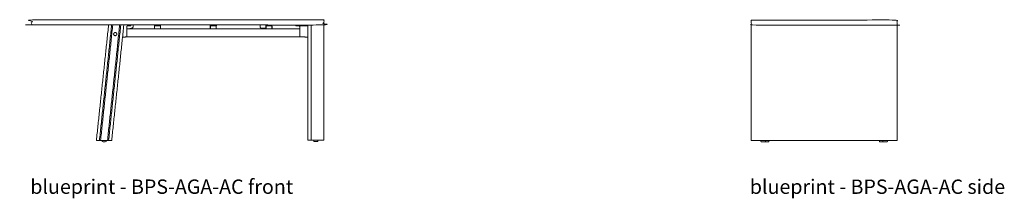
# Model space of a CAD drawing. Extents: x 1242 to 1730, y -10076 to 274.
# Drawn here: x 1244 to 1486, y 46 to 91 of the extents above; entities that cross this region are included whole.
import ezdxf

# ---------------------------------------------------------------- set-up
doc = ezdxf.new("R2010")
doc.units = 0
doc.header["$MEASUREMENT"] = 0
doc.layers.add('2D', color=7, linetype='CONTINUOUS', lineweight=20)
doc.layers.add('NOTES @ 1', color=7, linetype='CONTINUOUS', lineweight=20)
doc.styles.add('PRODUCT NOTES', font='arial.ttf', dxfattribs={"height": 1})

msp = doc.modelspace()

# ---------------------------------------------------------------- linework, layer by layer
at = {"layer": '2D', "extrusion": (0, 1, -2.22045e-16)}
for p, q in [((1305.85, 88.35), (1305.85, 88.93)), ((1305.86, 89.09), (1305.86, 89.28))]:
    msp.add_line(p, q, dxfattribs=at)
at = {"layer": '2D', "extrusion": (0, -2.22045e-16, -1)}
for centre, start, end in [((-1264.45, 63.41), 270, 279.5747), ((-1264.45, 63.41), 260.4253, 270), ((-1316.64, 63.43), 270, 279.5747), ((-1316.64, 63.43), 260.4253, 270)]:
    msp.add_arc(centre, 2.96, start, end, dxfattribs=at)
at = {"layer": '2D'}
for points, degree in [([(1318.65, 90.54), (1318.65, 89.28), (1246.6, 89.28), (1246.6, 90.54), (1318.65, 90.54)], 1), ([(1423.92, 90.49), (1423.92, 89.23), (1459.9, 89.23), (1459.9, 90.49), (1423.92, 90.49)], 1), ([(1262.57, 60.78), (1265.57, 89.28)], 1), ([(1266.32, 89.28), (1263.32, 60.78)], 1), ([(1266.6, 89.28), (1263.6, 60.78)], 1), ([(1265.31, 60.78), (1268.3, 89.28)], 1), ([(1265.59, 60.78), (1268.58, 89.28)], 1), ([(1269.33, 89.28), (1266.34, 60.78)], 1), ([(1270.07, 88.35), (1270.07, 88.82)], 1), ([(1270.07, 88.35), (1312.67, 88.35)], 1), ([(1270.07, 86.41), (1270.07, 88.28)], 1), ([(1270.3, 89.06), (1270.74, 89.07)], 1), ([(1270.78, 89.07), (1270.77, 89.07), (1270.76, 89.07), (1270.74, 89.07)], 3), ([(1270.78, 89.07), (1270.8, 89.07), (1270.81, 89.07), (1270.82, 89.07)], 3), ([(1270.86, 89.07), (1270.84, 89.07), (1270.83, 89.07), (1270.82, 89.07)], 3), ([(1270.86, 89.07), (1270.87, 89.07), (1270.88, 89.07), (1270.89, 89.07)], 3), ([(1270.92, 89.07), (1270.91, 89.07), (1270.9, 89.07), (1270.89, 89.07)], 3), ([(1270.92, 89.07), (1270.93, 89.07), (1270.93, 89.07), (1270.94, 89.07)], 3), ([(1270.95, 89.07), (1270.94, 89.07), (1270.94, 89.07), (1270.94, 89.07)], 3), ([(1270.95, 89.07), (1270.95, 89.07), (1270.95, 89.07), (1270.97, 89.07)], 3), ([(1271.01, 89.28), (1271.01, 89.28), (1271.01, 89.28), (1271.01, 89.28)], 3), ([(1271.05, 89.24), (1271.05, 89.15)], 1), ([(1276.88, 89.28), (1276.88, 89.09)], 1), ([(1276.88, 89.09), (1276.88, 89.09), (1276.88, 89.09), (1276.88, 89.09)], 3), ([(1276.89, 88.35), (1276.89, 88.93)], 1), ([(1276.93, 89.13), (1276.92, 89.12)], 1), ([(1276.92, 88.93), (1276.92, 88.39)], 1), ([(1276.93, 89.28), (1276.93, 89.13)], 1), ([(1276.96, 88.35), (1276.96, 88.35)], 1), ([(1278.27, 89.05), (1277, 89.05)], 1), ([(1278.32, 88.35), (1278.32, 88.35)], 1), ([(1278.35, 89.28), (1278.35, 89.13)], 1), ([(1278.35, 89.12), (1278.35, 89.13)], 1), ([(1278.36, 88.39), (1278.36, 88.93)], 1), ([(1278.4, 89.09), (1278.39, 89.09)], 1), ([(1278.39, 88.93), (1278.39, 88.35)], 1), ([(1278.4, 89.28), (1278.4, 89.09)], 1), ([(1290.6, 89.28), (1290.6, 89.09)], 1), ([(1290.6, 89.09), (1290.6, 89.09), (1290.6, 89.09), (1290.6, 89.09)], 3), ([(1290.61, 88.35), (1290.61, 88.93)], 1), ([(1290.66, 89.13), (1290.65, 89.12)], 1), ([(1290.65, 88.93), (1290.65, 88.39)], 1), ([(1290.66, 89.28), (1290.66, 89.13)], 1), ([(1290.69, 88.35), (1290.69, 88.35)], 1), ([(1292, 89.05), (1290.73, 89.05)], 1), ([(1292.04, 88.35), (1292.05, 88.35)], 1), ([(1292.07, 89.28), (1292.07, 89.13)], 1), ([(1292.08, 89.12), (1292.07, 89.13)], 1), ([(1292.08, 88.39), (1292.08, 88.93)], 1), ([(1292.13, 89.09), (1292.12, 89.09)], 1), ([(1292.12, 88.93), (1292.12, 88.35)], 1), ([(1292.13, 89.28), (1292.13, 89.09)], 1), ([(1304.33, 89.28), (1304.33, 89.09)], 1), ([(1304.34, 89.09), (1304.33, 89.09)], 1), ([(1304.33, 89.09), (1304.33, 89.09), (1304.33, 89.09), (1304.33, 89.09)], 3), ([(1304.34, 88.35), (1304.34, 88.93)], 1), ([(1304.39, 89.13), (1304.38, 89.12)], 1), ([(1304.38, 88.93), (1304.38, 88.39)], 1), ([(1304.39, 89.28), (1304.39, 89.13)], 1), ([(1304.42, 88.35), (1304.42, 88.35)], 1), ([(1305.73, 89.05), (1304.46, 89.05)], 1), ([(1305.77, 88.35), (1305.77, 88.35)], 1), ([(1305.8, 89.28), (1305.8, 89.13)], 1), ([(1305.81, 89.12), (1305.8, 89.13)], 1), ([(1305.81, 88.39), (1305.81, 88.93)], 1), ([(1305.86, 89.09), (1305.85, 89.09)], 1), ([(1305.85, 88.93), (1305.85, 88.35)], 1), ([(1305.86, 89.28), (1305.86, 89.09)], 1), ([(1311.68, 89.24), (1311.68, 89.17)], 1), ([(1311.84, 89.09), (1311.83, 89.09), (1311.82, 89.09), (1311.82, 89.09)], 3), ([(1311.88, 89.09), (1311.86, 89.09), (1311.85, 89.09), (1311.84, 89.09)], 3), ([(1311.91, 89.09), (1311.9, 89.09), (1311.89, 89.09), (1311.88, 89.09)], 3), ([(1311.95, 89.09), (1311.94, 89.09), (1311.92, 89.09), (1311.91, 89.09)], 3), ([(1311.99, 89.09), (1311.98, 89.09), (1311.96, 89.09), (1311.95, 89.09)], 3), ([(1312.18, 89.08), (1311.99, 89.09)], 1), ([(1312.18, 89.08), (1312.43, 89.08)], 1), ([(1312.18, 89.08), (1312.18, 89.08), (1312.18, 89.08), (1312.18, 89.08)], 3), ([(1314.63, 89.04), (1312.18, 89.08)], 1), ([(1312.67, 88.35), (1312.67, 88.84)], 1), ([(1312.67, 86.41), (1312.67, 88.28)], 1), ([(1314.63, 60.8), (1314.63, 89.28)], 1), ([(1315.48, 89.28), (1315.48, 60.8)], 1), ([(1318.65, 60.8), (1318.65, 89.3)], 1), ([(1423.92, 60.74), (1423.92, 89.23)], 1), ([(1459.9, 60.74), (1459.9, 89.23)], 1), ([(1269.02, 86.29), (1270.03, 86.31)], 1), ([(1270.07, 86.33), (1312.67, 86.33)], 1), ([(1314.63, 86.29), (1312.7, 86.33)], 1), ([(1263.32, 60.78), (1262.67, 60.78)], 1), ([(1265.31, 60.78), (1263.6, 60.78)], 1), ([(1263.96, 60.51), (1263.96, 60.78)], 1), ([(1264.95, 60.51), (1264.95, 60.78)], 1), ([(1266.24, 60.78), (1265.59, 60.78)], 1), ([(1315.48, 60.8), (1314.69, 60.8)], 1), ([(1315.48, 60.8), (1318.65, 60.8)], 1), ([(1316.15, 60.53), (1316.15, 60.8)], 1), ([(1317.13, 60.53), (1317.13, 60.8)], 1), ([(1423.92, 60.74), (1459.9, 60.74)], 1), ([(1426.3, 60.48), (1426.3, 60.74)], 1), ([(1427.44, 60.48), (1427.44, 60.74)], 1), ([(1428.31, 60.46), (1428.31, 60.72)], 1), ([(1455.51, 60.46), (1455.51, 60.72)], 1), ([(1456.38, 60.48), (1456.38, 60.74)], 1), ([(1457.52, 60.48), (1457.52, 60.74)], 1)]:
    msp.add_open_spline(points, degree=degree, dxfattribs=at)
for points, weights, knots in [([(1267.61, 87.01), (1267.61, 87.4), (1267.21, 87.4), (1266.82, 87.41), (1266.82, 87.02)], [1, 0.707106781187, 1, 0.707106781187, 1], [0, 0, 0, 1.570796, 1.570796, 3.141593, 3.141593, 3.141593]), ([(1270.97, 89.07), (1271.01, 89.07), (1271.03, 89.09), (1271.05, 89.12), (1271.05, 89.15)], [1, 0.923879532511, 1, 0.923879532511, 1], [0, 0, 0, 0.785398, 0.785398, 1.570796, 1.570796, 1.570796]), ([(1311.76, 89.09), (1311.73, 89.09), (1311.7, 89.11), (1311.68, 89.14), (1311.68, 89.17)], [1, 0.923879532511, 1, 0.923879532511, 1], [0, 0, 0, 0.785398, 0.785398, 1.570796, 1.570796, 1.570796]), ([(1266.82, 87.02), (1266.82, 86.79), (1267.02, 86.68), (1267.21, 86.57), (1267.41, 86.68), (1267.61, 86.79), (1267.61, 87.01)], [1, 0.866025403784, 1, 0.866025403784, 1, 0.866025403784, 1], [3.141593, 3.141593, 3.141593, 4.18879, 4.18879, 5.235988, 5.235988, 6.283185, 6.283185, 6.283185])]:
    msp.add_rational_spline(points, weights, degree=2, knots=knots, dxfattribs=at)
for points, weights in [([(1270.07, 88.82), (1270.07, 89.05), (1270.3, 89.06)], [1, 0.713250449154, 1]), ([(1270.07, 88.28), (1270.07, 88.35), (1270.07, 88.35)], [1, 0.707106781187, 1]), ([(1270.81, 88.35), (1271.02, 88.43), (1271.24, 88.46)], [0.978513542952, 0.985516140259, 1]), ([(1271.05, 89.24), (1271.05, 89.28), (1271.01, 89.28)], [1, 0.713250449155, 1]), ([(1271.24, 88.46), (1271.48, 88.5), (1271.59, 88.72)], [1, 0.888762746567, 1]), ([(1271.64, 89.28), (1271.64, 89.28), (1271.64, 88.93)], [1, 0.829365895848, 1]), ([(1276.88, 89.07), (1276.88, 89.08), (1276.88, 89.09)], [0.985963431439, 0.931672076509, 1]), ([(1277, 89.05), (1276.92, 89.05), (1276.92, 89.12)], [1, 0.707214464678, 1]), ([(1276.92, 88.39), (1276.92, 88.35), (1276.96, 88.35)], [1, 0.707106781187, 1]), ([(1278.27, 89.05), (1278.35, 89.05), (1278.35, 89.12)], [1, 0.707214464663, 1]), ([(1278.32, 88.35), (1278.36, 88.35), (1278.36, 88.39)], [1, 0.707106781187, 1]), ([(1278.39, 89.07), (1278.4, 89.08), (1278.4, 89.09)], [0.985963413536, 0.931672087776, 1]), ([(1290.61, 89.07), (1290.6, 89.08), (1290.6, 89.09)], [0.985963431439, 0.931672076509, 1]), ([(1290.73, 89.05), (1290.65, 89.05), (1290.65, 89.12)], [1, 0.707214464678, 1]), ([(1290.65, 88.39), (1290.65, 88.35), (1290.69, 88.35)], [1, 0.707106781187, 1]), ([(1292, 89.05), (1292.08, 89.05), (1292.08, 89.12)], [1, 0.707214464663, 1]), ([(1292.04, 88.35), (1292.08, 88.35), (1292.08, 88.39)], [1, 0.707106781187, 1]), ([(1292.12, 89.07), (1292.13, 89.08), (1292.13, 89.09)], [0.985963413536, 0.931672087776, 1]), ([(1302.94, 88.74), (1302.94, 89.17), (1302.94, 89.28)], [1, 0.765828388701, 0.915358685853]), ([(1303.18, 88.51), (1302.95, 88.51), (1302.94, 88.74)], [1, 0.725302824884, 1]), ([(1303.18, 88.51), (1303.76, 88.51), (1304.34, 88.49)], [1, 0.999423233619, 0.998958754947]), ([(1304.34, 89.07), (1304.33, 89.08), (1304.33, 89.09)], [0.985963431439, 0.931672076509, 1]), ([(1304.34, 88.93), (1304.34, 88.93), (1304.34, 88.93)], [0.996573751309, 0.998247394088, 1]), ([(1304.46, 89.05), (1304.38, 89.05), (1304.38, 89.12)], [1, 0.707214464678, 1]), ([(1304.38, 88.39), (1304.38, 88.35), (1304.42, 88.35)], [1, 0.707106781187, 1]), ([(1305.73, 89.05), (1305.81, 89.05), (1305.81, 89.12)], [1, 0.707214464663, 1]), ([(1305.77, 88.35), (1305.81, 88.35), (1305.81, 88.39)], [1, 0.707106781187, 1]), ([(1305.85, 89.07), (1305.86, 89.08), (1305.86, 89.09)], [0.985963413536, 0.931672087776, 1]), ([(1305.85, 88.93), (1305.85, 88.93), (1305.85, 88.93)], [0.996573751311, 0.998247394089, 1]), ([(1305.86, 89.09), (1305.86, 89.09), (1305.86, 89.09)], [0.996573751461, 0.998247394166, 1]), ([(1311.68, 89.24), (1311.68, 89.28), (1311.72, 89.28)], [1, 0.713250449155, 1]), ([(1312.67, 88.84), (1312.67, 89.07), (1312.43, 89.08)], [1, 0.713250449154, 1]), ([(1312.67, 88.35), (1312.67, 88.35), (1312.67, 88.28)], [1, 0.707106781187, 1]), ([(1270.07, 86.35), (1270.07, 86.31), (1270.03, 86.31)], [1, 0.713250449155, 1]), ([(1270.07, 86.33), (1270.07, 86.33), (1270.07, 86.41)], [1, 0.707106781187, 1]), ([(1312.67, 86.41), (1312.67, 86.33), (1312.67, 86.33)], [1, 0.707106781187, 1]), ([(1312.67, 86.37), (1312.67, 86.33), (1312.7, 86.33)], [1, 0.713250449155, 1]), ([(1262.67, 60.78), (1262.57, 60.78), (1262.57, 60.78)], [1, 0.891006524188, 1]), ([(1263.6, 60.78), (1263.45, 60.78), (1263.32, 60.78)], [1, 0.951056516296, 1]), ([(1265.59, 60.78), (1265.46, 60.78), (1265.31, 60.78)], [1, 0.951056516295, 1]), ([(1266.34, 60.78), (1266.34, 60.78), (1266.24, 60.78)], [1, 0.891006524191, 1]), ([(1314.69, 60.8), (1314.63, 60.8), (1314.63, 60.8)], [1, 0.887010833179, 1]), ([(1263.96, 60.49), (1263.96, 60.49), (1263.96, 60.51)], [0.997623163765, 0.997623163765, 1]), ([(1264.95, 60.51), (1264.95, 60.49), (1264.95, 60.49)], [1, 0.997623163765, 0.997623163765]), ([(1316.15, 60.51), (1316.15, 60.51), (1316.15, 60.53)], [0.997623163765, 0.997623163765, 1]), ([(1317.13, 60.53), (1317.13, 60.51), (1317.13, 60.51)], [1, 0.997623163765, 0.997623163765]), ([(1426.3, 60.48), (1426.58, 60.42), (1426.87, 60.42)], [0.932971150018, 0.961398008421, 1]), ([(1427.44, 60.48), (1427.16, 60.42), (1426.87, 60.42)], [1, 0.995334621954, 1]), ([(1427.24, 60.44), (1427.49, 60.4), (1427.75, 60.4)], [0.939484522982, 0.965733259468, 1]), ([(1428.31, 60.46), (1428.03, 60.4), (1427.75, 60.4)], [1, 0.995334621954, 1]), ([(1455.51, 60.46), (1455.79, 60.4), (1456.08, 60.4)], [0.932971150018, 0.961398008421, 1]), ([(1456.58, 60.44), (1456.33, 60.4), (1456.08, 60.4)], [0.999044537188, 0.99587492696, 1]), ([(1456.38, 60.48), (1456.66, 60.42), (1456.95, 60.42)], [0.932971150018, 0.961398008421, 1]), ([(1457.52, 60.48), (1457.24, 60.42), (1456.95, 60.42)], [1, 0.995334621954, 1])]:
    msp.add_rational_spline(points, weights, degree=2, dxfattribs=at)
for points, knots in [([(1271.59, 88.72), (1271.6, 88.72), (1271.6, 88.73), (1271.62, 88.78), (1271.63, 88.83), (1271.64, 88.89), (1271.64, 88.91), (1271.64, 88.93)], [1.2798871, 1.2798871, 1.2798871, 1.2798871, 1.3459647, 1.3459647, 1.695713, 1.695713, 1.82484, 1.82484, 1.82484, 1.82484]), ([(1276.89, 88.93), (1276.89, 88.94), (1276.89, 88.96), (1276.89, 88.99), (1276.89, 89.01), (1276.89, 89.03), (1276.89, 89.05), (1276.89, 89.06), (1276.89, 89.06), (1276.88, 89.07)], [0, 0, 0, 0, 0.0504066, 0.0504066, 0.1001076, 0.1001076, 0.1496385, 0.1496385, 0.1741374, 0.1741374, 0.1741374, 0.1741374]), ([(1276.92, 89.12), (1276.92, 89.12), (1276.92, 89.12), (1276.92, 89.12), (1276.92, 89.12), (1276.92, 89.12), (1276.92, 89.11), (1276.92, 89.11), (1276.92, 89.1), (1276.92, 89.1), (1276.92, 89.09), (1276.92, 89.08), (1276.92, 89.07), (1276.92, 89.06), (1276.92, 89.06), (1276.92, 89.05), (1276.92, 89.04), (1276.92, 89.02), (1276.92, 89.01), (1276.92, 89), (1276.92, 88.99), (1276.92, 88.97), (1276.92, 88.96), (1276.92, 88.95), (1276.92, 88.93)], [0, 0, 0, 0, 0.125, 0.125, 0.125, 0.25, 0.25, 0.25, 0.375, 0.375, 0.375, 0.5, 0.5, 0.5, 0.625, 0.625, 0.625, 0.75, 0.75, 0.75, 0.875, 0.875, 0.875, 1, 1, 1, 1]), ([(1278.36, 88.93), (1278.36, 88.93), (1278.36, 88.93), (1278.36, 88.93), (1278.36, 88.93), (1278.36, 88.94), (1278.36, 88.94), (1278.36, 88.94), (1278.36, 88.95), (1278.36, 88.95), (1278.36, 88.95), (1278.36, 88.96), (1278.36, 88.96), (1278.36, 88.96), (1278.36, 88.97), (1278.36, 88.97), (1278.36, 88.97), (1278.36, 88.97), (1278.36, 88.97), (1278.36, 88.98), (1278.36, 88.98), (1278.36, 88.98), (1278.36, 88.98), (1278.36, 88.99), (1278.36, 88.99), (1278.35, 88.99), (1278.35, 89), (1278.35, 89), (1278.35, 89), (1278.35, 89.01), (1278.35, 89.01), (1278.35, 89.01), (1278.35, 89.01), (1278.35, 89.01), (1278.35, 89.01), (1278.35, 89.02), (1278.35, 89.02), (1278.35, 89.02), (1278.35, 89.03), (1278.35, 89.03), (1278.35, 89.03), (1278.35, 89.04), (1278.35, 89.04), (1278.35, 89.04), (1278.35, 89.04), (1278.35, 89.05), (1278.35, 89.05), (1278.35, 89.05), (1278.35, 89.05), (1278.35, 89.05), (1278.35, 89.06), (1278.35, 89.06), (1278.35, 89.06), (1278.35, 89.06), (1278.35, 89.07), (1278.35, 89.07), (1278.35, 89.07), (1278.35, 89.07), (1278.35, 89.07), (1278.35, 89.07), (1278.35, 89.07), (1278.35, 89.08), (1278.35, 89.08), (1278.35, 89.08), (1278.35, 89.08), (1278.35, 89.09), (1278.35, 89.09), (1278.35, 89.09), (1278.35, 89.09), (1278.35, 89.1), (1278.35, 89.1), (1278.35, 89.1), (1278.35, 89.1), (1278.35, 89.1), (1278.35, 89.1), (1278.35, 89.1), (1278.35, 89.1), (1278.35, 89.1), (1278.35, 89.11), (1278.35, 89.11), (1278.35, 89.11), (1278.35, 89.11), (1278.35, 89.11), (1278.35, 89.11), (1278.35, 89.11), (1278.35, 89.11), (1278.35, 89.11), (1278.35, 89.11), (1278.35, 89.12), (1278.35, 89.12), (1278.35, 89.12), (1278.35, 89.12), (1278.35, 89.12), (1278.35, 89.12), (1278.35, 89.12), (1278.35, 89.12), (1278.35, 89.12), (1278.35, 89.12), (1278.35, 89.12), (1278.35, 89.12), (1278.35, 89.12), (1278.35, 89.12), (1278.35, 89.12), (1278.35, 89.12), (1278.35, 89.12), (1278.35, 89.12), (1278.35, 89.12), (1278.35, 89.12), (1278.35, 89.12)], [0, 0, 0, 0, 0.004376, 0.004376, 0.004376, 0.02742, 0.02742, 0.02742, 0.052001, 0.052001, 0.052001, 0.07827, 0.07827, 0.07827, 0.106392, 0.106392, 0.106392, 0.125, 0.125, 0.125, 0.136483, 0.136483, 0.136483, 0.168582, 0.168582, 0.168582, 0.202645, 0.202645, 0.202645, 0.238462, 0.238462, 0.238462, 0.25, 0.25, 0.25, 0.275648, 0.275648, 0.275648, 0.313726, 0.313726, 0.313726, 0.352248, 0.352248, 0.352248, 0.375, 0.375, 0.375, 0.390868, 0.390868, 0.390868, 0.429399, 0.429399, 0.429399, 0.467946, 0.467946, 0.467946, 0.5, 0.5, 0.5, 0.506501, 0.506501, 0.506501, 0.54505, 0.54505, 0.54505, 0.58359, 0.58359, 0.58359, 0.622128, 0.622128, 0.622128, 0.625, 0.625, 0.625, 0.660671, 0.660671, 0.660671, 0.699242, 0.699242, 0.699242, 0.737809, 0.737809, 0.737809, 0.75, 0.75, 0.75, 0.776333, 0.776333, 0.776333, 0.81478, 0.81478, 0.81478, 0.853227, 0.853227, 0.853227, 0.875, 0.875, 0.875, 0.891823, 0.891823, 0.891823, 0.930566, 0.930566, 0.930566, 0.969225, 0.969225, 0.969225, 1, 1, 1, 1]), ([(1278.39, 89.09), (1278.39, 89.08), (1278.39, 89.08), (1278.39, 89.08), (1278.39, 89.08), (1278.39, 89.08), (1278.39, 89.07), (1278.39, 89.07), (1278.39, 89.06), (1278.39, 89.06), (1278.39, 89.05), (1278.39, 89.05), (1278.39, 89.04), (1278.39, 89.03), (1278.39, 89.02), (1278.39, 89.02), (1278.39, 89.01), (1278.39, 89), (1278.39, 88.99), (1278.39, 88.98), (1278.39, 88.97), (1278.39, 88.96), (1278.39, 88.95), (1278.39, 88.94), (1278.39, 88.93)], [0, 0, 0, 0, 0.125, 0.125, 0.125, 0.25, 0.25, 0.25, 0.375, 0.375, 0.375, 0.5, 0.5, 0.5, 0.625, 0.625, 0.625, 0.75, 0.75, 0.75, 0.875, 0.875, 0.875, 1, 1, 1, 1]), ([(1290.61, 88.93), (1290.61, 88.94), (1290.61, 88.96), (1290.61, 88.99), (1290.61, 89.01), (1290.61, 89.03), (1290.61, 89.05), (1290.61, 89.06), (1290.61, 89.06), (1290.61, 89.07)], [0, 0, 0, 0, 0.0504066, 0.0504066, 0.1001076, 0.1001076, 0.1496385, 0.1496385, 0.1741374, 0.1741374, 0.1741374, 0.1741374]), ([(1290.65, 89.12), (1290.65, 89.12), (1290.65, 89.12), (1290.65, 89.12), (1290.65, 89.12), (1290.65, 89.12), (1290.65, 89.11), (1290.65, 89.11), (1290.65, 89.1), (1290.65, 89.1), (1290.65, 89.09), (1290.65, 89.08), (1290.65, 89.07), (1290.65, 89.06), (1290.65, 89.06), (1290.65, 89.05), (1290.65, 89.04), (1290.65, 89.02), (1290.65, 89.01), (1290.65, 89), (1290.65, 88.99), (1290.65, 88.97), (1290.65, 88.96), (1290.65, 88.95), (1290.65, 88.93)], [0, 0, 0, 0, 0.125, 0.125, 0.125, 0.25, 0.25, 0.25, 0.375, 0.375, 0.375, 0.5, 0.5, 0.5, 0.625, 0.625, 0.625, 0.75, 0.75, 0.75, 0.875, 0.875, 0.875, 1, 1, 1, 1]), ([(1292.08, 88.93), (1292.08, 88.93), (1292.08, 88.93), (1292.08, 88.93), (1292.08, 88.93), (1292.08, 88.94), (1292.08, 88.94), (1292.08, 88.94), (1292.08, 88.95), (1292.08, 88.95), (1292.08, 88.95), (1292.08, 88.96), (1292.08, 88.96), (1292.08, 88.96), (1292.08, 88.97), (1292.08, 88.97), (1292.08, 88.97), (1292.08, 88.97), (1292.08, 88.97), (1292.08, 88.98), (1292.08, 88.98), (1292.08, 88.98), (1292.08, 88.98), (1292.08, 88.99), (1292.08, 88.99), (1292.08, 88.99), (1292.08, 89), (1292.08, 89), (1292.08, 89), (1292.08, 89.01), (1292.08, 89.01), (1292.08, 89.01), (1292.08, 89.01), (1292.08, 89.01), (1292.08, 89.01), (1292.08, 89.02), (1292.08, 89.02), (1292.08, 89.02), (1292.08, 89.03), (1292.08, 89.03), (1292.08, 89.03), (1292.08, 89.04), (1292.08, 89.04), (1292.08, 89.04), (1292.08, 89.04), (1292.08, 89.05), (1292.08, 89.05), (1292.08, 89.05), (1292.08, 89.05), (1292.08, 89.05), (1292.08, 89.06), (1292.08, 89.06), (1292.08, 89.06), (1292.08, 89.06), (1292.08, 89.07), (1292.08, 89.07), (1292.08, 89.07), (1292.08, 89.07), (1292.08, 89.07), (1292.08, 89.07), (1292.08, 89.07), (1292.08, 89.08), (1292.08, 89.08), (1292.08, 89.08), (1292.08, 89.08), (1292.08, 89.09), (1292.08, 89.09), (1292.08, 89.09), (1292.08, 89.09), (1292.08, 89.1), (1292.08, 89.1), (1292.08, 89.1), (1292.08, 89.1), (1292.08, 89.1), (1292.08, 89.1), (1292.08, 89.1), (1292.08, 89.1), (1292.08, 89.1), (1292.08, 89.11), (1292.08, 89.11), (1292.08, 89.11), (1292.08, 89.11), (1292.08, 89.11), (1292.08, 89.11), (1292.08, 89.11), (1292.08, 89.11), (1292.08, 89.11), (1292.08, 89.11), (1292.08, 89.12), (1292.08, 89.12), (1292.08, 89.12), (1292.08, 89.12), (1292.08, 89.12), (1292.08, 89.12), (1292.08, 89.12), (1292.08, 89.12), (1292.08, 89.12), (1292.08, 89.12), (1292.08, 89.12), (1292.08, 89.12), (1292.08, 89.12), (1292.08, 89.12), (1292.08, 89.12), (1292.08, 89.12), (1292.08, 89.12), (1292.08, 89.12), (1292.08, 89.12), (1292.08, 89.12), (1292.08, 89.12)], [0, 0, 0, 0, 0.004376, 0.004376, 0.004376, 0.02742, 0.02742, 0.02742, 0.052001, 0.052001, 0.052001, 0.07827, 0.07827, 0.07827, 0.106392, 0.106392, 0.106392, 0.125, 0.125, 0.125, 0.136483, 0.136483, 0.136483, 0.168582, 0.168582, 0.168582, 0.202645, 0.202645, 0.202645, 0.238462, 0.238462, 0.238462, 0.25, 0.25, 0.25, 0.275648, 0.275648, 0.275648, 0.313726, 0.313726, 0.313726, 0.352248, 0.352248, 0.352248, 0.375, 0.375, 0.375, 0.390868, 0.390868, 0.390868, 0.429399, 0.429399, 0.429399, 0.467946, 0.467946, 0.467946, 0.5, 0.5, 0.5, 0.506501, 0.506501, 0.506501, 0.54505, 0.54505, 0.54505, 0.58359, 0.58359, 0.58359, 0.622128, 0.622128, 0.622128, 0.625, 0.625, 0.625, 0.660671, 0.660671, 0.660671, 0.699242, 0.699242, 0.699242, 0.737809, 0.737809, 0.737809, 0.75, 0.75, 0.75, 0.776333, 0.776333, 0.776333, 0.81478, 0.81478, 0.81478, 0.853227, 0.853227, 0.853227, 0.875, 0.875, 0.875, 0.891823, 0.891823, 0.891823, 0.930566, 0.930566, 0.930566, 0.969225, 0.969225, 0.969225, 1, 1, 1, 1]), ([(1292.12, 89.09), (1292.12, 89.08), (1292.12, 89.08), (1292.12, 89.08), (1292.12, 89.08), (1292.12, 89.08), (1292.12, 89.07), (1292.12, 89.07), (1292.12, 89.06), (1292.12, 89.06), (1292.12, 89.05), (1292.12, 89.05), (1292.12, 89.04), (1292.12, 89.03), (1292.12, 89.02), (1292.12, 89.02), (1292.12, 89.01), (1292.12, 89), (1292.12, 88.99), (1292.12, 88.98), (1292.12, 88.97), (1292.12, 88.96), (1292.12, 88.95), (1292.12, 88.94), (1292.12, 88.93)], [0, 0, 0, 0, 0.125, 0.125, 0.125, 0.25, 0.25, 0.25, 0.375, 0.375, 0.375, 0.5, 0.5, 0.5, 0.625, 0.625, 0.625, 0.75, 0.75, 0.75, 0.875, 0.875, 0.875, 1, 1, 1, 1]), ([(1304.34, 88.93), (1304.34, 88.94), (1304.34, 88.95), (1304.34, 88.96), (1304.34, 88.97), (1304.34, 88.98), (1304.34, 88.99), (1304.34, 89), (1304.34, 89.01), (1304.34, 89.01), (1304.34, 89.02), (1304.34, 89.03), (1304.34, 89.04), (1304.34, 89.04), (1304.34, 89.05), (1304.34, 89.06), (1304.34, 89.06), (1304.34, 89.07), (1304.34, 89.07), (1304.34, 89.08), (1304.34, 89.08), (1304.34, 89.08), (1304.34, 89.08), (1304.34, 89.08), (1304.34, 89.09)], [0, 0, 0, 0, 0.125, 0.125, 0.125, 0.25, 0.25, 0.25, 0.375, 0.375, 0.375, 0.5, 0.5, 0.5, 0.625, 0.625, 0.625, 0.75, 0.75, 0.75, 0.875, 0.875, 0.875, 1, 1, 1, 1]), ([(1304.38, 89.12), (1304.38, 89.12), (1304.38, 89.12), (1304.38, 89.12), (1304.38, 89.12), (1304.38, 89.12), (1304.38, 89.11), (1304.38, 89.11), (1304.38, 89.1), (1304.38, 89.1), (1304.38, 89.09), (1304.38, 89.08), (1304.38, 89.07), (1304.38, 89.06), (1304.38, 89.06), (1304.38, 89.05), (1304.38, 89.04), (1304.38, 89.02), (1304.38, 89.01), (1304.38, 89), (1304.38, 88.99), (1304.38, 88.97), (1304.38, 88.96), (1304.38, 88.95), (1304.38, 88.93)], [0, 0, 0, 0, 0.125, 0.125, 0.125, 0.25, 0.25, 0.25, 0.375, 0.375, 0.375, 0.5, 0.5, 0.5, 0.625, 0.625, 0.625, 0.75, 0.75, 0.75, 0.875, 0.875, 0.875, 1, 1, 1, 1]), ([(1305.81, 88.93), (1305.81, 88.93), (1305.81, 88.93), (1305.81, 88.93), (1305.81, 88.93), (1305.81, 88.94), (1305.81, 88.94), (1305.81, 88.94), (1305.81, 88.95), (1305.81, 88.95), (1305.81, 88.95), (1305.81, 88.96), (1305.81, 88.96), (1305.81, 88.96), (1305.81, 88.97), (1305.81, 88.97), (1305.81, 88.97), (1305.81, 88.97), (1305.81, 88.97), (1305.81, 88.98), (1305.81, 88.98), (1305.81, 88.98), (1305.81, 88.98), (1305.81, 88.99), (1305.81, 88.99), (1305.81, 88.99), (1305.81, 89), (1305.81, 89), (1305.81, 89), (1305.81, 89.01), (1305.81, 89.01), (1305.81, 89.01), (1305.81, 89.01), (1305.81, 89.01), (1305.81, 89.01), (1305.81, 89.02), (1305.81, 89.02), (1305.81, 89.02), (1305.81, 89.03), (1305.81, 89.03), (1305.81, 89.03), (1305.81, 89.04), (1305.81, 89.04), (1305.81, 89.04), (1305.81, 89.04), (1305.81, 89.05), (1305.81, 89.05), (1305.81, 89.05), (1305.81, 89.05), (1305.81, 89.05), (1305.81, 89.06), (1305.81, 89.06), (1305.81, 89.06), (1305.81, 89.06), (1305.81, 89.07), (1305.81, 89.07), (1305.81, 89.07), (1305.81, 89.07), (1305.81, 89.07), (1305.81, 89.07), (1305.81, 89.07), (1305.81, 89.08), (1305.81, 89.08), (1305.81, 89.08), (1305.81, 89.08), (1305.81, 89.09), (1305.81, 89.09), (1305.81, 89.09), (1305.81, 89.09), (1305.81, 89.1), (1305.81, 89.1), (1305.81, 89.1), (1305.81, 89.1), (1305.81, 89.1), (1305.81, 89.1), (1305.81, 89.1), (1305.81, 89.1), (1305.81, 89.1), (1305.81, 89.11), (1305.81, 89.11), (1305.81, 89.11), (1305.81, 89.11), (1305.81, 89.11), (1305.81, 89.11), (1305.81, 89.11), (1305.81, 89.11), (1305.81, 89.11), (1305.81, 89.11), (1305.81, 89.12), (1305.81, 89.12), (1305.81, 89.12), (1305.81, 89.12), (1305.81, 89.12), (1305.81, 89.12), (1305.81, 89.12), (1305.81, 89.12), (1305.81, 89.12), (1305.81, 89.12), (1305.81, 89.12), (1305.81, 89.12), (1305.81, 89.12), (1305.81, 89.12), (1305.81, 89.12), (1305.81, 89.12), (1305.81, 89.12), (1305.81, 89.12), (1305.81, 89.12), (1305.81, 89.12), (1305.81, 89.12)], [0, 0, 0, 0, 0.004376, 0.004376, 0.004376, 0.02742, 0.02742, 0.02742, 0.052001, 0.052001, 0.052001, 0.07827, 0.07827, 0.07827, 0.106392, 0.106392, 0.106392, 0.125, 0.125, 0.125, 0.136483, 0.136483, 0.136483, 0.168582, 0.168582, 0.168582, 0.202645, 0.202645, 0.202645, 0.238462, 0.238462, 0.238462, 0.25, 0.25, 0.25, 0.275648, 0.275648, 0.275648, 0.313726, 0.313726, 0.313726, 0.352248, 0.352248, 0.352248, 0.375, 0.375, 0.375, 0.390868, 0.390868, 0.390868, 0.429399, 0.429399, 0.429399, 0.467946, 0.467946, 0.467946, 0.5, 0.5, 0.5, 0.506501, 0.506501, 0.506501, 0.54505, 0.54505, 0.54505, 0.58359, 0.58359, 0.58359, 0.622128, 0.622128, 0.622128, 0.625, 0.625, 0.625, 0.660671, 0.660671, 0.660671, 0.699242, 0.699242, 0.699242, 0.737809, 0.737809, 0.737809, 0.75, 0.75, 0.75, 0.776333, 0.776333, 0.776333, 0.81478, 0.81478, 0.81478, 0.853227, 0.853227, 0.853227, 0.875, 0.875, 0.875, 0.891823, 0.891823, 0.891823, 0.930566, 0.930566, 0.930566, 0.969225, 0.969225, 0.969225, 1, 1, 1, 1]), ([(1305.85, 89.09), (1305.85, 89.08), (1305.85, 89.08), (1305.85, 89.08), (1305.85, 89.08), (1305.85, 89.08), (1305.85, 89.07), (1305.85, 89.07), (1305.85, 89.06), (1305.85, 89.06), (1305.85, 89.05), (1305.85, 89.05), (1305.85, 89.04), (1305.85, 89.03), (1305.85, 89.02), (1305.85, 89.02), (1305.85, 89.01), (1305.85, 89), (1305.85, 88.99), (1305.85, 88.98), (1305.85, 88.97), (1305.85, 88.96), (1305.85, 88.95), (1305.85, 88.94), (1305.85, 88.93)], [0, 0, 0, 0, 0.125, 0.125, 0.125, 0.25, 0.25, 0.25, 0.375, 0.375, 0.375, 0.5, 0.5, 0.5, 0.625, 0.625, 0.625, 0.75, 0.75, 0.75, 0.875, 0.875, 0.875, 1, 1, 1, 1]), ([(1311.77, 89.09), (1311.77, 89.09), (1311.76, 89.09), (1311.76, 89.09), (1311.76, 89.09), (1311.76, 89.09)], [0, 0, 0, 0, 0.07646097, 0.07646097, 0.08746234, 0.08746234, 0.08746234, 0.08746234]), ([(1311.82, 89.09), (1311.81, 89.09), (1311.8, 89.09), (1311.79, 89.09), (1311.79, 89.09), (1311.78, 89.09), (1311.77, 89.09)], [0.5555556, 0.5555556, 0.5555556, 0.5555556, 0.6666667, 0.6666667, 0.6666667, 0.7777778, 0.7777778, 0.7777778, 0.7777778])]:
    msp.add_open_spline(points, degree=3, knots=knots, dxfattribs=at)

# ---------------------------------------------------------------- texts
at = {"layer": 'NOTES @ 1', "style": 'PRODUCT NOTES'}
for s, p in [('blueprint - BPS-AGA-AC front ', (1246.28, 47.58)), ('blueprint - BPS-AGA-AC side', (1423.59, 47.57))]:
    msp.add_text(s, height=3.5471, dxfattribs=at).set_placement(p)

doc.saveas('drawing.dxf')
